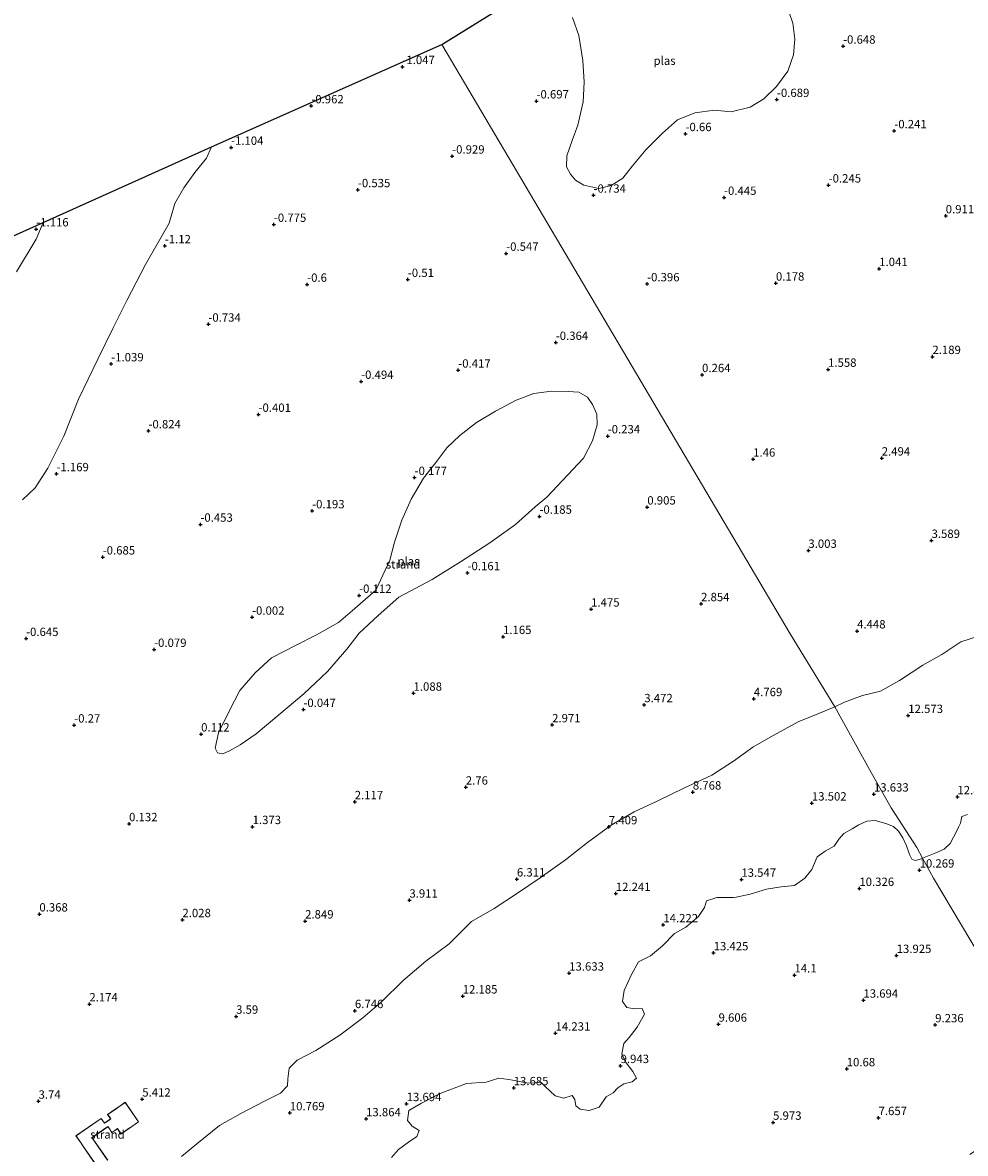
# Model space of a CAD drawing. Units: metres. Extents: x 24899 to 30008, y 399998 to 402415.
# Drawn here: x 27077 to 27360, y 401006 to 401344 of the extents above; entities that cross this region are included whole.
import ezdxf
from ezdxf.enums import TextEntityAlignment as Align

# ---------------------------------------------------------------- set-up
doc = ezdxf.new("R2010")
doc.units = ezdxf.units.M
doc.layers.get('0').update_dxf_attribs({"lineweight": 25})
for name, color, linetype, lineweight in [('B-ME-GR-STRUIKEN-GV-B6', 93, 'Continuous', 18), ('B-ME-IE-GRASLAND-GV-B6', 93, 'Continuous', 18), ('B-ME-IE-GRONDWERKLIJN-GROND_NIETINGERICHT-GV-B6', 253, 'Continuous', 18), ('B-ME-IE-HULPGEOMETRIE-L-B1', 53, 'Continuous', 18), ('B-ME-KG-KADASTRAAL-DAKRAND-L-B1', 13, 'Continuous', 18), ('B-ME-OG-WATER-GV-B6', 153, 'Continuous', 18)]:
    doc.layers.add(name, color=color, linetype=linetype, lineweight=lineweight)
doc.layers.add('B-ME-GW-HOOGTEPUNT-S-B1', color=10, linetype='Continuous')
doc.layers.add('B-ME-KG-KADASTRAAL-OPNAMEDTMGRENS-L-B1', color=10, linetype='Continuous')
doc.styles.add('NLCS-ISO', font='NLCS-ISO.TTF')

# ---------------------------------------------------------------- blocks, each defined once
blk = doc.blocks.new('hoogtepunt')
for p, q in [((-0.5, 0), (0.5, 0)), ((0, 0.5), (0, -0.5))]:
    blk.add_line(p, q)

msp = doc.modelspace()

# ---------------------------------------------------------------- linework, layer by layer
at = {"layer": 'B-ME-GR-STRUIKEN-GV-B6'}
for points in [[(27187.695, 401004.371, 14.67), (27189.837, 401006.736, 14.373), (27192.844, 401008.911, 13.991), (27195.329, 401010.661, 13.934), (27195.995, 401012.474, 13.934), (27193.895, 401013.74, 13.954), (27192.516, 401015.472, 13.991), (27192.957, 401018.409, 13.958), (27196.739, 401020.597, 13.991), (27202.317, 401023.564, 14.182), (27210.211, 401026.535, 14.239), (27216.058, 401026.951, 14.149), (27219.839, 401028.137, 13.852), (27222.839, 401027.71, 13.42), (27223.935, 401027.554, 13.262), (27228.536, 401026.57, 12.937), (27232.513, 401026.834, 12.673), (27233.713, 401025.645, 12.254), (27236.721, 401022.789, 11.18), (27239.316, 401022.159, 10.183), (27241.888, 401022.906, 10.008), (27242.604, 401021.717, 9.805), (27242.953, 401019.864, 9.508), (27244.206, 401018.866, 9.24), (27246.903, 401018.396, 9.109), (27249.935, 401019.457, 9.105), (27252.042, 401022.505, 9.227), (27254.119, 401023.708, 9.227), (27255.504, 401025.233, 9.223), (27257.371, 401026.379, 9.223), (27259.769, 401026.964, 9.15), (27261.099, 401028.062, 9.166), (27259.981, 401030.149, 9.569), (27257.733, 401033.078, 10.224), (27256.726, 401035.423, 10.814), (27257.295, 401038.521, 11.395), (27258.893, 401040.233, 11.656), (27261.28, 401043.403, 11.847), (27263.47, 401047.307, 12.384), (27262.832, 401048.954, 12.734), (27260.481, 401048.817, 13.311), (27258.216, 401049.233, 13.828), (27256.888, 401051.077, 14.401), (27257.47, 401054.376, 14.446), (27259.604, 401059.16, 14.487), (27261.744, 401062.966, 14.564), (27265.333, 401064.765, 14.393), (27268.856, 401067.761, 14.21), (27272.483, 401071.431, 14.21), (27275.893, 401073.333, 14.255), (27279.653, 401076.49, 14.1), (27281.512, 401079.214, 14.1), (27282.122, 401081.175, 13.807), (27285.178, 401082.174, 13.596), (27290.169, 401082.164, 13.393), (27290.943, 401082.328, 13.351), (27295.145, 401083.218, 13.124), (27300.008, 401084.701, 12.941), (27304.474, 401085.349, 12.693), (27308.43, 401085.759, 12.172), (27311.488, 401087.983, 12.063), (27313.677, 401090.558, 12.067), (27315.198, 401094.318, 12.486), (27317.633, 401096.072, 12.77), (27320.307, 401097.566, 13.059), (27321.689, 401099.701, 13.551), (27323.235, 401101.398, 13.637), (27325.732, 401102.792, 13.515), (27327.738, 401103.963, 13.173), (27330.145, 401105.017, 13.173), (27332.553, 401105.215, 13.173), (27335.819, 401104.386, 13.022), (27338.109, 401103.479, 12.591), (27339.624, 401102.079, 12.164), (27340.914, 401100.096, 11.42), (27341.98, 401097.613, 10.692), (27342.664, 401095.688, 10.61), (27342.897, 401095.032, 10.582), (27343.624, 401093.649, 10.582), (27344.604, 401093.275, 10.582), (27345.779, 401093.564, 10.566), (27346.778, 401093.927, 10.562)], [(27372.392, 401050.412, 5.481), (27350.106, 401088.001, 10.541), (27346.778, 401093.927, 10.562), (27350.797, 401095.61, 10.607), (27353.223, 401096.687, 10.607), (27355.029, 401098.394, 10.615), (27357.025, 401102.122, 10.811), (27357.607, 401103.285, 10.909), (27358.205, 401104.48, 11.01), (27358.533, 401106.391, 11.67), (27360.236, 401107.076, 11.853)], [(27346.778, 401093.927, 10.562), (27350.106, 401088.001, 10.541), (27372.392, 401050.412, 5.481), (27382.346, 401033.507, 5.481), (27386.563, 401027.411, 3.313), (27388.277, 401024.143, 3.134), (27382.543, 401020.135, 3.449), (27382.502, 401020.106, 3.451), (27378.75, 401017.623, 4.281), (27369.909, 401011.392, 6.128), (27365.447, 401008.336, 6.57), (27360.96, 401005.264, 7.015)]]:
    msp.add_polyline3d(points, dxfattribs=at)
at = {"layer": 'B-ME-IE-GRASLAND-GV-B6'}
for points in [[(27360.236, 401107.076, 11.853), (27358.533, 401106.391, 11.67), (27358.205, 401104.48, 11.01), (27357.607, 401103.285, 10.909), (27357.025, 401102.122, 10.811), (27355.029, 401098.394, 10.615), (27353.223, 401096.687, 10.607), (27350.797, 401095.61, 10.607), (27346.778, 401093.927, 10.562), (27345.038, 401097.135, 10.671), (27337.365, 401108.999, 13.364), (27331.444, 401119.625, 13.421), (27320.524, 401139.248, 7.739), (27323.408, 401140.631, 7.807), (27328.816, 401142.646, 8.075), (27334.206, 401143.938, 8.34), (27339.891, 401147.186, 8.23), (27346.829, 401151.786, 7.953), (27352.591, 401154.986, 8.035), (27358.297, 401158.726, 7.978), (27363.546, 401160.462, 8.157)], [(27124.883, 401004.621, 8.235), (27129.42, 401008.455, 8.166), (27136.259, 401013.925, 8.162), (27142.631, 401017.55, 8.353), (27149.675, 401021.218, 8.483), (27154.507, 401023.637, 8.361), (27156.594, 401025.793, 8.145), (27156.649, 401027.946, 7.938), (27157.059, 401031.135, 7.511), (27159.515, 401033.54, 7.576), (27165.033, 401036.422, 7.849), (27172.257, 401040.983, 7.844), (27179.114, 401046.134, 7.844), (27184.735, 401050.991, 7.844), (27191.232, 401057.351, 7.625), (27198.035, 401063.145, 7.56), (27205.033, 401068.311, 7.56), (27211.682, 401075.036, 7.543), (27218.449, 401078.869, 7.657), (27225.459, 401083.479, 7.747), (27232.256, 401088.079, 7.596), (27239.816, 401093.457, 7.539), (27246.42, 401098.647, 7.515), (27253.51, 401103.874, 7.43), (27260.373, 401107.845, 7.499), (27267.542, 401111.106, 7.857), (27275.276, 401114.9, 7.877), (27283.7, 401118.86, 7.849), (27290.139, 401123.006, 7.787), (27295.964, 401127.17, 7.739), (27302.029, 401130.7, 7.739), (27309.576, 401134.78, 7.739), (27315.955, 401137.386, 7.739), (27320.524, 401139.248, 7.739), (27331.444, 401119.625, 13.421), (27337.365, 401108.999, 13.364)], [(27337.365, 401108.999, 13.364), (27345.038, 401097.135, 10.671), (27346.778, 401093.927, 10.562), (27345.779, 401093.564, 10.566), (27344.604, 401093.275, 10.582), (27343.624, 401093.649, 10.582), (27342.897, 401095.032, 10.582), (27342.664, 401095.688, 10.61), (27341.98, 401097.613, 10.692), (27340.914, 401100.096, 11.42), (27339.624, 401102.079, 12.164), (27338.109, 401103.479, 12.591), (27335.819, 401104.386, 13.022), (27332.553, 401105.215, 13.173), (27330.145, 401105.017, 13.173), (27327.738, 401103.963, 13.173), (27325.732, 401102.792, 13.515), (27323.235, 401101.398, 13.637), (27321.689, 401099.701, 13.551), (27320.307, 401097.566, 13.059), (27317.633, 401096.072, 12.77), (27315.198, 401094.318, 12.486), (27313.677, 401090.558, 12.067), (27311.488, 401087.983, 12.063), (27308.43, 401085.759, 12.172), (27304.474, 401085.349, 12.693), (27300.008, 401084.701, 12.941), (27295.145, 401083.218, 13.124), (27290.943, 401082.328, 13.351), (27290.169, 401082.164, 13.393), (27285.178, 401082.174, 13.596), (27282.122, 401081.175, 13.807), (27281.512, 401079.214, 14.1), (27279.653, 401076.49, 14.1), (27275.893, 401073.333, 14.255), (27272.483, 401071.431, 14.21), (27268.856, 401067.761, 14.21), (27265.333, 401064.765, 14.393), (27261.744, 401062.966, 14.564), (27259.604, 401059.16, 14.487), (27257.47, 401054.376, 14.446), (27256.888, 401051.077, 14.401), (27258.216, 401049.233, 13.828), (27260.481, 401048.817, 13.311), (27262.832, 401048.954, 12.734), (27263.47, 401047.307, 12.384), (27261.28, 401043.403, 11.847), (27258.893, 401040.233, 11.656), (27257.295, 401038.521, 11.395), (27256.726, 401035.423, 10.814), (27257.733, 401033.078, 10.224), (27259.981, 401030.149, 9.569), (27261.099, 401028.062, 9.166), (27259.769, 401026.964, 9.15), (27257.371, 401026.379, 9.223), (27255.504, 401025.233, 9.223), (27254.119, 401023.708, 9.227), (27252.042, 401022.505, 9.227), (27249.935, 401019.457, 9.105), (27246.903, 401018.396, 9.109), (27244.206, 401018.866, 9.24), (27242.953, 401019.864, 9.508), (27242.604, 401021.717, 9.805), (27241.888, 401022.906, 10.008), (27239.316, 401022.159, 10.183), (27236.721, 401022.789, 11.18), (27233.713, 401025.645, 12.254), (27232.513, 401026.834, 12.673), (27228.536, 401026.57, 12.937), (27223.935, 401027.554, 13.262), (27222.839, 401027.71, 13.42), (27219.839, 401028.137, 13.852), (27216.058, 401026.951, 14.149), (27210.211, 401026.535, 14.239), (27202.317, 401023.564, 14.182), (27196.739, 401020.597, 13.991), (27192.957, 401018.409, 13.958), (27192.516, 401015.472, 13.991), (27193.895, 401013.74, 13.954), (27195.995, 401012.474, 13.934), (27195.329, 401010.661, 13.934), (27192.844, 401008.911, 13.991), (27189.837, 401006.736, 14.373), (27187.695, 401004.371, 14.67)]]:
    msp.add_polyline3d(points, dxfattribs=at)
at = {"layer": 'B-ME-IE-GRONDWERKLIJN-GROND_NIETINGERICHT-GV-B6'}
for points in [[(27363.546, 401160.462, 8.157), (27358.297, 401158.726, 7.978), (27352.591, 401154.986, 8.035), (27346.829, 401151.786, 7.953), (27339.891, 401147.186, 8.23), (27334.206, 401143.938, 8.34), (27328.816, 401142.646, 8.075), (27323.408, 401140.631, 7.807), (27320.524, 401139.248, 7.739), (27307.123, 401161.137, 3.606), (27202.768, 401337.589, -0.921), (27234.583, 401357.269, -0.721)], [(27241.975, 401345.641, -0.721), (27243.889, 401340.195, -0.721), (27245.077, 401332.768, -0.721), (27245.431, 401326.269, -0.721), (27245.161, 401320.353, -0.721), (27243.518, 401313.393, -0.721), (27241.841, 401308.793, -0.721), (27240.228, 401304.235, -0.721), (27240.132, 401300.97, -0.721), (27241.335, 401298.725, -0.721), (27242.812, 401296.897, -0.721), (27245.371, 401295.449, -0.721), (27249.87, 401294.473, -0.721), (27253.566, 401295.291, -0.721), (27256.986, 401297.557, -0.721), (27259.924, 401301.254, -0.721), (27263.96, 401305.977, -0.721), (27268.924, 401310.976, -0.721), (27273.357, 401314.989, -0.721), (27278.592, 401317.071, -0.721), (27284.498, 401317.841, -0.721), (27289.44, 401317.412, -0.721), (27295.126, 401318.773, -0.721), (27299.275, 401321.242, -0.721), (27303.056, 401325.002, -0.721), (27306.483, 401329.586, -0.721), (27308.116, 401334.41, -0.721), (27308.577, 401339.137, -0.721), (27307.927, 401343.897, -0.721), (27306.861, 401347.077, -0.721)], [(27077.215, 401201.218, -1.141), (27081.021, 401204.868, -1.141), (27084.82, 401210.672, -1.141), (27089.635, 401220.334, -1.141), (27093.962, 401231.392, -1.141), (27099.735, 401243.313, -1.198), (27104.296, 401252.502, -1.198), (27108.488, 401260.913, -1.198), (27114.045, 401271.667, -1.198), (27117.995, 401278.44, -1.198), (27121.125, 401284.104, -1.198), (27122.798, 401289.951, -1.198), (27125.553, 401294.629, -1.198), (27128.858, 401299.197, -1.198), (27132.294, 401303.505, -1.198), (27133.806, 401306.886, -1.198), (27202.768, 401337.589, -0.921)], [(27202.768, 401337.589, -0.921), (27307.123, 401161.137, 3.606), (27320.524, 401139.248, 7.739), (27315.955, 401137.386, 7.739), (27309.576, 401134.78, 7.739), (27302.029, 401130.7, 7.739), (27295.964, 401127.17, 7.739), (27290.139, 401123.006, 7.787), (27283.7, 401118.86, 7.849), (27275.276, 401114.9, 7.877), (27267.542, 401111.106, 7.857), (27260.373, 401107.845, 7.499), (27253.51, 401103.874, 7.43), (27246.42, 401098.647, 7.515), (27239.816, 401093.457, 7.539), (27232.256, 401088.079, 7.596), (27225.459, 401083.479, 7.747), (27218.449, 401078.869, 7.657), (27211.682, 401075.036, 7.543), (27205.033, 401068.311, 7.56), (27198.035, 401063.145, 7.56), (27191.232, 401057.351, 7.625), (27184.735, 401050.991, 7.844), (27179.114, 401046.134, 7.844), (27172.257, 401040.983, 7.844), (27165.033, 401036.422, 7.849), (27159.515, 401033.54, 7.576), (27157.059, 401031.135, 7.511), (27156.649, 401027.946, 7.938), (27156.594, 401025.793, 8.145), (27154.507, 401023.637, 8.361), (27149.675, 401021.218, 8.483), (27142.631, 401017.55, 8.353), (27136.259, 401013.925, 8.162), (27129.42, 401008.455, 8.166), (27124.883, 401004.621, 8.235)], [(27000, 401246.847, -1.636), (27083.423, 401284.289, -1.141), (27081.287, 401279.255, -1.141), (27075.464, 401269.475, -1.141)], [(27151.827, 401153.95, -0.169), (27146.929, 401149.433, -0.169), (27142.293, 401144.196, -0.169), (27139.252, 401138.192, -0.169), (27135.958, 401131.52, -0.169), (27134.955, 401126.886, -0.169), (27135.652, 401125.496, -0.169), (27137.19, 401125.208, -0.169), (27139.233, 401126.13, -0.169), (27142.413, 401127.91, -0.169), (27147.198, 401131.223, -0.169), (27154.026, 401136.849, -0.169), (27161.454, 401143.175, -0.169), (27168.595, 401149.892, -0.169), (27174.361, 401156.488, -0.169), (27178.032, 401161.338, -0.169), (27183.746, 401166.655, -0.173), (27189.889, 401172.061, -0.319), (27199.902, 401177.431, -0.319), (27208.364, 401182.702, -0.319), (27217.208, 401188.405, -0.319), (27224.83, 401193.882, -0.319), (27230.786, 401199.123, -0.319), (27234.265, 401202.039, -0.319), (27245.268, 401213.664, -0.319), (27247.984, 401218.898, -0.319), (27249.357, 401223.729, -0.319), (27249.266, 401226.835, -0.319), (27247.971, 401229.805, -0.319), (27246.484, 401231.966, -0.319), (27243.854, 401233.445, -0.319), (27240.607, 401233.683, -0.319), (27235.701, 401233.793, -0.319), (27230.35, 401233.036, -0.319), (27225.026, 401231.102, -0.319), (27218.857, 401227.799, -0.319), (27213.181, 401224.431, -0.319), (27208.212, 401220.469, -0.319), (27204.339, 401216.84, -0.319), (27201.053, 401212.456, -0.319), (27197.337, 401207.722, -0.319), (27193.653, 401201.444, -0.319), (27190.806, 401195.11, -0.319), (27188.614, 401188.55, -0.319), (27187.216, 401183.162, -0.319), (27182.992, 401174.217, -0.238), (27176.748, 401168.667, -0.169), (27171.826, 401164.494, -0.169), (27165.233, 401160.858, -0.169), (27159, 401157.596, -0.169), (27151.827, 401153.95, -0.169)], [(27102.733, 401003.514, 5.607), (27098.054, 401010.295, 4.936), (27098.587, 401010.666, 5.001), (27102.745, 401013.533, 4.94), (27103.034, 401013.191, 5.013), (27103.992, 401011.796, 5.213), (27104.875, 401012.405, 5.213), (27105.637, 401012.931, 5.213), (27106.712, 401011.373, 5.213), (27109.31, 401013.166, 5.213), (27109.986, 401013.632, 5.213), (27112.006, 401015.026, 5.294), (27107.962, 401020.89, 5.213), (27106.029, 401019.556, 5.213), (27105.245, 401019.015, 5.213), (27102.681, 401017.246, 5.213)], [(27102.681, 401017.246, 5.213), (27103.588, 401015.931, 5.213), (27103.142, 401015.624, 5.213), (27102.019, 401014.848, 5.213), (27101.761, 401014.671, 5.213), (27100.791, 401016.076, 5.335), (27093.206, 401010.842, 5.205), (27094.737, 401008.627, 5.282), (27095.075, 401008.135, 5.327), (27098.708, 401002.867, 5.538)]]:
    msp.add_polyline3d(points, dxfattribs=at)
at = {"layer": 'B-ME-IE-HULPGEOMETRIE-L-B1'}
msp.add_polyline3d([(27430.183, 400952.746, 4.464), (27398.552, 401006.648, 5.632), (27394.531, 401014.218, 3.106), (27388.277, 401024.143, 3.134), (27386.563, 401027.411, 3.313), (27382.346, 401033.507, 5.481), (27372.392, 401050.412, 5.481), (27350.106, 401088.001, 10.541), (27346.778, 401093.927, 10.562), (27345.038, 401097.135, 10.671), (27337.365, 401108.999, 13.364), (27331.444, 401119.625, 13.421), (27320.524, 401139.248, 7.739), (27307.123, 401161.137, 3.606), (27202.768, 401337.589, -0.921)], dxfattribs=at)
at = {"layer": 'B-ME-KG-KADASTRAAL-DAKRAND-L-B1'}
msp.add_polyline3d([(27098.749, 401002.896, 8.178), (27095.116, 401008.161, 8.166), (27094.777, 401008.652, 7.922), (27093.275, 401010.83, 7.922), (27100.778, 401016.007, 7.873), (27101.748, 401014.602, 7.877), (27102.047, 401014.807, 7.112), (27103.17, 401015.583, 7.112), (27103.658, 401015.918, 9.76), (27102.751, 401017.233, 9.76), (27105.273, 401018.974, 9.76), (27106.057, 401019.515, 7.751), (27107.949, 401020.82, 7.783), (27111.937, 401015.04, 7.775), (27109.958, 401013.673, 7.759), (27109.282, 401013.207, 9.756), (27106.725, 401011.443, 9.756), (27105.65, 401013.001, 9.805), (27104.847, 401012.446, 7.202), (27104.005, 401011.866, 7.202), (27103.074, 401013.22, 7.137), (27102.754, 401013.599, 7.816), (27098.559, 401010.704, 7.678), (27097.985, 401010.309, 7.975), (27102.665, 401003.527, 8.036)], dxfattribs=at)
at = {"layer": 'B-ME-KG-KADASTRAAL-OPNAMEDTMGRENS-L-B1'}
for points in [[(27202.768, 401337.589, -0.921), (27234.583, 401357.269, -0.721), (27255.581, 401371.241, -0.721), (27289.695, 401390.304, -0.905), (27297.904, 401395.896, -0.905), (27475.147, 401502.267, -0.905), (27477.217, 401514.219, -0.905), (27483.051, 401517.646, -0.905), (27492.234, 401512.93, -0.905), (27510.483, 401523.975, -0.905)], [(26851.316, 401180.171, -2.124), (26955.239, 401226.757, -1.901), (27000, 401246.847, -1.636), (27083.423, 401284.289, -1.141), (27133.806, 401306.886, -1.198), (27202.768, 401337.589, -0.921)]]:
    msp.add_polyline3d(points, dxfattribs=at)
at = {"layer": 'B-ME-OG-WATER-GV-B6'}
for points in [[(27306.861, 401347.077, -0.721), (27307.927, 401343.897, -0.721), (27308.577, 401339.137, -0.721), (27308.116, 401334.41, -0.721), (27306.483, 401329.586, -0.721), (27303.056, 401325.002, -0.721), (27299.275, 401321.242, -0.721), (27295.126, 401318.773, -0.721), (27289.44, 401317.412, -0.721), (27284.498, 401317.841, -0.721), (27278.592, 401317.071, -0.721), (27273.357, 401314.989, -0.721), (27268.924, 401310.976, -0.721), (27263.96, 401305.977, -0.721), (27259.924, 401301.254, -0.721), (27256.986, 401297.557, -0.721), (27253.566, 401295.291, -0.721), (27249.87, 401294.473, -0.721), (27245.371, 401295.449, -0.721), (27242.812, 401296.897, -0.721), (27241.335, 401298.725, -0.721), (27240.132, 401300.97, -0.721), (27240.228, 401304.235, -0.721), (27241.841, 401308.793, -0.721), (27243.518, 401313.393, -0.721), (27245.161, 401320.353, -0.721), (27245.431, 401326.269, -0.721), (27245.077, 401332.768, -0.721), (27243.889, 401340.195, -0.721), (27241.975, 401345.641, -0.721)], [(27075.464, 401269.475, -1.141), (27081.287, 401279.255, -1.141), (27083.423, 401284.289, -1.141), (27133.806, 401306.886, -1.198), (27132.294, 401303.505, -1.198), (27128.858, 401299.197, -1.198), (27125.553, 401294.629, -1.198), (27122.798, 401289.951, -1.198), (27121.125, 401284.104, -1.198), (27117.995, 401278.44, -1.198), (27114.045, 401271.667, -1.198), (27108.488, 401260.913, -1.198), (27104.296, 401252.502, -1.198), (27099.735, 401243.313, -1.198), (27093.962, 401231.392, -1.141), (27089.635, 401220.334, -1.141), (27084.82, 401210.672, -1.141), (27081.021, 401204.868, -1.141), (27077.215, 401201.218, -1.141)], [(27234.265, 401202.039, -0.319), (27230.786, 401199.123, -0.319), (27224.83, 401193.882, -0.319), (27217.208, 401188.405, -0.319), (27208.364, 401182.702, -0.319), (27199.902, 401177.431, -0.319), (27189.889, 401172.061, -0.319), (27183.746, 401166.655, -0.173), (27178.032, 401161.338, -0.169), (27174.361, 401156.488, -0.169), (27168.595, 401149.892, -0.169), (27161.454, 401143.175, -0.169), (27154.026, 401136.849, -0.169), (27147.198, 401131.223, -0.169), (27142.413, 401127.91, -0.169), (27139.233, 401126.13, -0.169), (27137.19, 401125.208, -0.169), (27135.652, 401125.496, -0.169), (27134.955, 401126.886, -0.169), (27135.958, 401131.52, -0.169), (27139.252, 401138.192, -0.169), (27142.293, 401144.196, -0.169), (27146.929, 401149.433, -0.169), (27151.827, 401153.95, -0.169), (27159, 401157.596, -0.169), (27165.233, 401160.858, -0.169), (27171.826, 401164.494, -0.169), (27176.748, 401168.667, -0.169), (27182.992, 401174.217, -0.238), (27187.216, 401183.162, -0.319), (27188.614, 401188.55, -0.319), (27190.806, 401195.11, -0.319), (27193.653, 401201.444, -0.319), (27197.337, 401207.722, -0.319), (27201.053, 401212.456, -0.319), (27204.339, 401216.84, -0.319), (27208.212, 401220.469, -0.319), (27213.181, 401224.431, -0.319), (27218.857, 401227.799, -0.319), (27225.026, 401231.102, -0.319), (27230.35, 401233.036, -0.319), (27235.701, 401233.793, -0.319), (27240.607, 401233.683, -0.319), (27243.854, 401233.445, -0.319), (27246.484, 401231.966, -0.319), (27247.971, 401229.805, -0.319), (27249.266, 401226.835, -0.319), (27249.357, 401223.729, -0.319), (27247.984, 401218.898, -0.319), (27245.268, 401213.664, -0.319), (27234.265, 401202.039, -0.319)]]:
    msp.add_polyline3d(points, dxfattribs=at)

# ---------------------------------------------------------------- block references
at = {"layer": 'B-ME-GW-HOOGTEPUNT-S-B1', "rotation": 90}
for p in [(27323.007, 401337.01, -0.648), (27323.007, 401337.01, -0.648), (27191.007, 401330.896, -1.047), (27191.007, 401330.896, -1.047), (27231.173, 401320.613, -0.697), (27231.173, 401320.613, -0.697), (27303.181, 401321.043, -0.689), (27303.181, 401321.043, -0.689), (27163.718, 401319.147, -0.962), (27163.718, 401319.147, -0.962), (27275.796, 401310.825, -0.66), (27275.796, 401310.825, -0.66), (27338.338, 401311.678, -0.241), (27338.338, 401311.678, -0.241), (27139.673, 401306.73, -1.104), (27139.673, 401306.73, -1.104), (27205.915, 401304.098, -0.929), (27205.915, 401304.098, -0.929), (27177.686, 401294.038, -0.535), (27177.686, 401294.038, -0.535), (27318.672, 401295.446, -0.245), (27318.672, 401295.446, -0.245), (27248.248, 401292.401, -0.734), (27248.248, 401292.401, -0.734), (27287.34, 401291.751, -0.445), (27287.34, 401291.751, -0.445), (27353.743, 401286.223, 0.911), (27353.743, 401286.223, 0.911), (27152.504, 401283.664, -0.775), (27152.504, 401283.664, -0.775), (27081.32, 401282.308, -1.116), (27081.32, 401282.308, -1.116), (27119.841, 401277.247, -1.12), (27119.841, 401277.247, -1.12), (27222.091, 401275.018, -0.547), (27222.091, 401275.018, -0.547), (27333.814, 401270.427, 1.041), (27333.814, 401270.427, 1.041), (27192.635, 401267.165, -0.51), (27192.635, 401267.165, -0.51), (27302.878, 401266.077, 0.178), (27302.878, 401266.077, 0.178), (27162.484, 401265.724, -0.6), (27162.484, 401265.724, -0.6), (27264.307, 401265.867, -0.396), (27264.307, 401265.867, -0.396), (27132.89, 401253.791, -0.734), (27132.89, 401253.791, -0.734), (27236.945, 401248.316, -0.364), (27236.945, 401248.316, -0.364), (27349.751, 401244.095, 2.189), (27349.751, 401244.095, 2.189), (27103.797, 401241.903, -1.039), (27103.797, 401241.903, -1.039), (27207.734, 401240.022, -0.417), (27207.734, 401240.022, -0.417), (27318.492, 401240.278, 1.558), (27318.492, 401240.278, 1.558), (27178.648, 401236.666, -0.494), (27178.648, 401236.666, -0.494), (27280.757, 401238.685, 0.264), (27280.757, 401238.685, 0.264), (27147.91, 401226.79, -0.401), (27147.91, 401226.79, -0.401), (27114.953, 401221.848, -0.824), (27114.953, 401221.848, -0.824), (27252.505, 401220.345, -0.234), (27252.505, 401220.345, -0.234), (27296.07, 401213.385, 1.46), (27296.07, 401213.385, 1.46), (27334.569, 401213.713, 2.494), (27334.569, 401213.713, 2.494), (27087.378, 401209.015, -1.169), (27087.378, 401209.015, -1.169), (27194.657, 401207.888, -0.177), (27194.657, 401207.888, -0.177), (27264.356, 401199.042, 0.905), (27264.356, 401199.042, 0.905), (27163.976, 401197.909, -0.193), (27163.976, 401197.909, -0.193), (27232.062, 401196.29, -0.185), (27232.062, 401196.29, -0.185), (27130.501, 401193.898, -0.453), (27130.501, 401193.898, -0.453), (27349.492, 401189.056, 3.589), (27349.492, 401189.056, 3.589), (27312.59, 401186.088, 3.003), (27312.59, 401186.088, 3.003), (27101.246, 401184.087, -0.685), (27101.246, 401184.087, -0.685), (27210.514, 401179.383, -0.161), (27210.514, 401179.383, -0.161), (27178.049, 401172.611, -0.112), (27178.049, 401172.611, -0.112), (27247.527, 401168.489, 1.475), (27247.527, 401168.489, 1.475), (27280.451, 401170.108, 2.854), (27280.451, 401170.108, 2.854), (27145.984, 401166.066, -0.002), (27145.984, 401166.066, -0.002), (27327.192, 401161.961, 4.448), (27327.192, 401161.961, 4.448), (27078.29, 401159.685, -0.645), (27078.29, 401159.685, -0.645), (27221.146, 401160.27, 1.165), (27221.146, 401160.27, 1.165), (27116.634, 401156.425, -0.079), (27116.634, 401156.425, -0.079), (27194.346, 401143.314, 1.088), (27194.346, 401143.314, 1.088), (27296.266, 401141.678, 4.769), (27296.266, 401141.678, 4.769), (27161.35, 401138.443, -0.047), (27161.35, 401138.443, -0.047), (27263.45, 401139.864, 3.472), (27263.45, 401139.864, 3.472), (27342.515, 401136.643, 12.573), (27342.515, 401136.643, 12.573), (27092.707, 401133.768, -0.27), (27092.707, 401133.768, -0.27), (27130.72, 401131.102, 0.112), (27130.72, 401131.102, 0.112), (27235.844, 401133.849, 2.971), (27235.844, 401133.849, 2.971), (27209.987, 401115.197, 2.76), (27209.987, 401115.197, 2.76), (27277.994, 401113.72, 8.768), (27277.994, 401113.72, 8.768), (27176.716, 401110.82, 2.117), (27176.716, 401110.82, 2.117), (27313.645, 401110.437, 13.502), (27313.645, 401110.437, 13.502), (27332.235, 401113.125, 13.633), (27332.235, 401113.125, 13.633), (27357.236, 401112.32, 12.863), (27357.236, 401112.32, 12.863), (27109.133, 401104.24, 0.132), (27109.133, 401104.24, 0.132), (27146.136, 401103.39, 1.373), (27146.136, 401103.39, 1.373), (27252.833, 401103.308, 7.409), (27252.833, 401103.308, 7.409), (27345.919, 401090.365, 10.269), (27345.919, 401090.365, 10.269), (27225.286, 401087.695, 6.311), (27225.286, 401087.695, 6.311), (27292.52, 401087.608, 13.547), (27292.52, 401087.608, 13.547), (27254.92, 401083.357, 12.241), (27254.92, 401083.357, 12.241), (27327.87, 401084.865, 10.326), (27327.87, 401084.865, 10.326), (27193.101, 401081.367, 3.911), (27193.101, 401081.367, 3.911), (27082.267, 401077.217, 0.368), (27082.267, 401077.217, 0.368), (27125.108, 401075.523, 2.028), (27125.108, 401075.523, 2.028), (27161.864, 401075.117, 2.849), (27161.864, 401075.117, 2.849), (27269.147, 401073.982, 14.222), (27269.147, 401073.982, 14.222), (27284.222, 401065.599, 13.425), (27284.222, 401065.599, 13.425), (27339.035, 401064.796, 13.925), (27339.035, 401064.796, 13.925), (27240.958, 401059.521, 13.633), (27240.958, 401059.521, 13.633), (27308.449, 401058.972, 14.1), (27308.449, 401058.972, 14.1), (27209.064, 401052.671, 12.185), (27209.064, 401052.671, 12.185), (27097.236, 401050.309, 2.174), (27097.236, 401050.309, 2.174), (27329.081, 401051.419, 13.694), (27329.081, 401051.419, 13.694), (27141.19, 401046.613, 3.59), (27141.19, 401046.613, 3.59), (27176.781, 401048.301, 6.746), (27176.781, 401048.301, 6.746), (27285.697, 401044.231, 9.606), (27285.697, 401044.231, 9.606), (27350.582, 401044.037, 9.236), (27350.582, 401044.037, 9.236), (27236.875, 401041.569, 14.231), (27236.875, 401041.569, 14.231), (27256.352, 401031.849, 9.943), (27256.352, 401031.849, 9.943), (27324.076, 401030.881, 10.68), (27324.076, 401030.881, 10.68), (27224.343, 401025.204, 13.685), (27224.343, 401025.204, 13.685), (27082.018, 401021.178, 3.74), (27082.018, 401021.178, 3.74), (27113.087, 401021.816, 5.412), (27113.087, 401021.816, 5.412), (27192.272, 401020.455, 13.694), (27192.272, 401020.455, 13.694), (27157.282, 401017.686, 10.769), (27157.282, 401017.686, 10.769), (27180.115, 401015.908, 13.864), (27180.115, 401015.908, 13.864), (27333.626, 401016.27, 7.657), (27333.626, 401016.27, 7.657), (27302.028, 401014.873, 5.973), (27302.028, 401014.873, 5.973)]:
    msp.add_blockref('hoogtepunt', p, dxfattribs=at)

# ---------------------------------------------------------------- texts
at = {"layer": 'B-ME-GW-HOOGTEPUNT-S-B1', "ltscale": 0.2, "style": 'NLCS-ISO'}
for s, p in [('-0.648', (27323.007, 401337.01, -0.648)), ('-0.648', (27323.007, 401337.01, -0.648)), ('-1.047', (27191.007, 401330.896, -1.047)), ('-1.047', (27191.007, 401330.896, -1.047)), ('-0.689', (27303.181, 401321.043, -0.689)), ('-0.689', (27303.181, 401321.043, -0.689)), ('-0.962', (27163.718, 401319.147, -0.962)), ('-0.962', (27163.718, 401319.147, -0.962)), ('-0.697', (27231.173, 401320.613, -0.697)), ('-0.697', (27231.173, 401320.613, -0.697)), ('-0.66', (27275.796, 401310.825, -0.66)), ('-0.66', (27275.796, 401310.825, -0.66)), ('-0.241', (27338.338, 401311.678, -0.241)), ('-0.241', (27338.338, 401311.678, -0.241)), ('-1.104', (27139.673, 401306.73, -1.104)), ('-1.104', (27139.673, 401306.73, -1.104)), ('-0.929', (27205.915, 401304.098, -0.929)), ('-0.929', (27205.915, 401304.098, -0.929)), ('-0.535', (27177.686, 401294.038, -0.535)), ('-0.535', (27177.686, 401294.038, -0.535)), ('-0.245', (27318.672, 401295.446, -0.245)), ('-0.245', (27318.672, 401295.446, -0.245)), ('-0.734', (27248.248, 401292.401, -0.734)), ('-0.734', (27248.248, 401292.401, -0.734)), ('-0.445', (27287.34, 401291.751, -0.445)), ('-0.445', (27287.34, 401291.751, -0.445)), ('-0.775', (27152.504, 401283.664, -0.775)), ('-0.775', (27152.504, 401283.664, -0.775)), ('0.911', (27353.743, 401286.223, 0.911)), ('0.911', (27353.743, 401286.223, 0.911)), ('-1.116', (27081.32, 401282.308, -1.116)), ('-1.116', (27081.32, 401282.308, -1.116)), ('-1.12', (27119.841, 401277.247, -1.12)), ('-1.12', (27119.841, 401277.247, -1.12)), ('-0.547', (27222.091, 401275.018, -0.547)), ('-0.547', (27222.091, 401275.018, -0.547)), ('1.041', (27333.814, 401270.427, 1.041)), ('1.041', (27333.814, 401270.427, 1.041)), ('-0.51', (27192.635, 401267.165, -0.51)), ('-0.51', (27192.635, 401267.165, -0.51)), ('-0.6', (27162.484, 401265.724, -0.6)), ('-0.6', (27162.484, 401265.724, -0.6)), ('-0.396', (27264.307, 401265.867, -0.396)), ('-0.396', (27264.307, 401265.867, -0.396)), ('0.178', (27302.878, 401266.077, 0.178)), ('0.178', (27302.878, 401266.077, 0.178)), ('-0.734', (27132.89, 401253.791, -0.734)), ('-0.734', (27132.89, 401253.791, -0.734)), ('-0.364', (27236.945, 401248.316, -0.364)), ('-0.364', (27236.945, 401248.316, -0.364)), ('2.189', (27349.751, 401244.095, 2.189)), ('2.189', (27349.751, 401244.095, 2.189)), ('-1.039', (27103.797, 401241.903, -1.039)), ('-1.039', (27103.797, 401241.903, -1.039)), ('-0.417', (27207.734, 401240.022, -0.417)), ('-0.417', (27207.734, 401240.022, -0.417)), ('1.558', (27318.492, 401240.278, 1.558)), ('1.558', (27318.492, 401240.278, 1.558)), ('-0.494', (27178.648, 401236.666, -0.494)), ('-0.494', (27178.648, 401236.666, -0.494)), ('0.264', (27280.757, 401238.685, 0.264)), ('0.264', (27280.757, 401238.685, 0.264)), ('-0.401', (27147.91, 401226.79, -0.401)), ('-0.401', (27147.91, 401226.79, -0.401)), ('-0.824', (27114.953, 401221.848, -0.824)), ('-0.824', (27114.953, 401221.848, -0.824)), ('-0.234', (27252.505, 401220.345, -0.234)), ('-0.234', (27252.505, 401220.345, -0.234)), ('1.46', (27296.07, 401213.385, 1.46)), ('1.46', (27296.07, 401213.385, 1.46)), ('2.494', (27334.569, 401213.713, 2.494)), ('2.494', (27334.569, 401213.713, 2.494)), ('-1.169', (27087.378, 401209.015, -1.169)), ('-1.169', (27087.378, 401209.015, -1.169)), ('-0.177', (27194.657, 401207.888, -0.177)), ('-0.177', (27194.657, 401207.888, -0.177)), ('0.905', (27264.356, 401199.042, 0.905)), ('0.905', (27264.356, 401199.042, 0.905)), ('-0.193', (27163.976, 401197.909, -0.193)), ('-0.193', (27163.976, 401197.909, -0.193)), ('-0.185', (27232.062, 401196.29, -0.185)), ('-0.185', (27232.062, 401196.29, -0.185)), ('-0.453', (27130.501, 401193.898, -0.453)), ('-0.453', (27130.501, 401193.898, -0.453)), ('3.589', (27349.492, 401189.056, 3.589)), ('3.589', (27349.492, 401189.056, 3.589)), ('3.003', (27312.59, 401186.088, 3.003)), ('3.003', (27312.59, 401186.088, 3.003)), ('-0.685', (27101.246, 401184.087, -0.685)), ('-0.685', (27101.246, 401184.087, -0.685)), ('-0.161', (27210.514, 401179.383, -0.161)), ('-0.161', (27210.514, 401179.383, -0.161)), ('-0.112', (27178.049, 401172.611, -0.112)), ('-0.112', (27178.049, 401172.611, -0.112)), ('1.475', (27247.527, 401168.489, 1.475)), ('1.475', (27247.527, 401168.489, 1.475)), ('2.854', (27280.451, 401170.108, 2.854)), ('2.854', (27280.451, 401170.108, 2.854)), ('-0.002', (27145.984, 401166.066, -0.002)), ('-0.002', (27145.984, 401166.066, -0.002)), ('4.448', (27327.192, 401161.961, 4.448)), ('4.448', (27327.192, 401161.961, 4.448)), ('-0.645', (27078.29, 401159.685, -0.645)), ('-0.645', (27078.29, 401159.685, -0.645)), ('1.165', (27221.146, 401160.27, 1.165)), ('1.165', (27221.146, 401160.27, 1.165)), ('-0.079', (27116.634, 401156.425, -0.079)), ('-0.079', (27116.634, 401156.425, -0.079)), ('1.088', (27194.346, 401143.314, 1.088)), ('1.088', (27194.346, 401143.314, 1.088)), ('4.769', (27296.266, 401141.678, 4.769)), ('4.769', (27296.266, 401141.678, 4.769)), ('-0.047', (27161.35, 401138.443, -0.047)), ('-0.047', (27161.35, 401138.443, -0.047)), ('3.472', (27263.45, 401139.864, 3.472)), ('3.472', (27263.45, 401139.864, 3.472)), ('12.573', (27342.515, 401136.643, 12.573)), ('12.573', (27342.515, 401136.643, 12.573)), ('-0.27', (27092.707, 401133.768, -0.27)), ('-0.27', (27092.707, 401133.768, -0.27)), ('0.112', (27130.72, 401131.102, 0.112)), ('0.112', (27130.72, 401131.102, 0.112)), ('2.971', (27235.844, 401133.849, 2.971)), ('2.971', (27235.844, 401133.849, 2.971)), ('2.76', (27209.987, 401115.197, 2.76)), ('2.76', (27209.987, 401115.197, 2.76)), ('2.117', (27176.716, 401110.82, 2.117)), ('2.117', (27176.716, 401110.82, 2.117)), ('8.768', (27277.994, 401113.72, 8.768)), ('8.768', (27277.994, 401113.72, 8.768)), ('13.633', (27332.235, 401113.125, 13.633)), ('13.633', (27332.235, 401113.125, 13.633)), ('12.863', (27357.236, 401112.32, 12.863)), ('12.863', (27357.236, 401112.32, 12.863)), ('13.502', (27313.645, 401110.437, 13.502)), ('13.502', (27313.645, 401110.437, 13.502)), ('0.132', (27109.133, 401104.24, 0.132)), ('0.132', (27109.133, 401104.24, 0.132)), ('1.373', (27146.136, 401103.39, 1.373)), ('1.373', (27146.136, 401103.39, 1.373)), ('7.409', (27252.833, 401103.308, 7.409)), ('7.409', (27252.833, 401103.308, 7.409)), ('6.311', (27225.286, 401087.695, 6.311)), ('6.311', (27225.286, 401087.695, 6.311)), ('13.547', (27292.52, 401087.608, 13.547)), ('13.547', (27292.52, 401087.608, 13.547)), ('10.269', (27345.919, 401090.365, 10.269)), ('10.269', (27345.919, 401090.365, 10.269)), ('10.326', (27327.87, 401084.865, 10.326)), ('10.326', (27327.87, 401084.865, 10.326)), ('3.911', (27193.101, 401081.367, 3.911)), ('3.911', (27193.101, 401081.367, 3.911)), ('12.241', (27254.92, 401083.357, 12.241)), ('12.241', (27254.92, 401083.357, 12.241)), ('0.368', (27082.267, 401077.217, 0.368)), ('0.368', (27082.267, 401077.217, 0.368)), ('2.028', (27125.108, 401075.523, 2.028)), ('2.028', (27125.108, 401075.523, 2.028)), ('2.849', (27161.864, 401075.117, 2.849)), ('2.849', (27161.864, 401075.117, 2.849)), ('14.222', (27269.147, 401073.982, 14.222)), ('14.222', (27269.147, 401073.982, 14.222)), ('13.425', (27284.222, 401065.599, 13.425)), ('13.425', (27284.222, 401065.599, 13.425)), ('13.925', (27339.035, 401064.796, 13.925)), ('13.925', (27339.035, 401064.796, 13.925)), ('13.633', (27240.958, 401059.521, 13.633)), ('13.633', (27240.958, 401059.521, 13.633)), ('14.1', (27308.449, 401058.972, 14.1)), ('14.1', (27308.449, 401058.972, 14.1)), ('2.174', (27097.236, 401050.309, 2.174)), ('2.174', (27097.236, 401050.309, 2.174)), ('12.185', (27209.064, 401052.671, 12.185)), ('12.185', (27209.064, 401052.671, 12.185)), ('13.694', (27329.081, 401051.419, 13.694)), ('13.694', (27329.081, 401051.419, 13.694)), ('3.59', (27141.19, 401046.613, 3.59)), ('3.59', (27141.19, 401046.613, 3.59)), ('6.746', (27176.781, 401048.301, 6.746)), ('6.746', (27176.781, 401048.301, 6.746)), ('9.606', (27285.697, 401044.231, 9.606)), ('9.606', (27285.697, 401044.231, 9.606)), ('9.236', (27350.582, 401044.037, 9.236)), ('9.236', (27350.582, 401044.037, 9.236)), ('14.231', (27236.875, 401041.569, 14.231)), ('14.231', (27236.875, 401041.569, 14.231)), ('9.943', (27256.352, 401031.849, 9.943)), ('9.943', (27256.352, 401031.849, 9.943)), ('10.68', (27324.076, 401030.881, 10.68)), ('10.68', (27324.076, 401030.881, 10.68)), ('13.685', (27224.343, 401025.204, 13.685)), ('13.685', (27224.343, 401025.204, 13.685)), ('3.74', (27082.018, 401021.178, 3.74)), ('3.74', (27082.018, 401021.178, 3.74)), ('5.412', (27113.087, 401021.816, 5.412)), ('5.412', (27113.087, 401021.816, 5.412)), ('13.694', (27192.272, 401020.455, 13.694)), ('13.694', (27192.272, 401020.455, 13.694)), ('10.769', (27157.282, 401017.686, 10.769)), ('10.769', (27157.282, 401017.686, 10.769)), ('7.657', (27333.626, 401016.27, 7.657)), ('7.657', (27333.626, 401016.27, 7.657)), ('13.864', (27180.115, 401015.908, 13.864)), ('13.864', (27180.115, 401015.908, 13.864)), ('5.973', (27302.028, 401014.873, 5.973)), ('5.973', (27302.028, 401014.873, 5.973))]:
    msp.add_text(s, height=2.5, dxfattribs=at).set_placement(p, align=Align.BOTTOM_LEFT)
at = {"layer": 'B-ME-IE-GRONDWERKLIJN-GROND_NIETINGERICHT-GV-B6', "ltscale": 0.2, "style": 'NLCS-ISO'}
for p in [(27191.1984, 401181.9197), (27102.6632, 401011.2492)]:
    msp.add_text('strand', height=2.5, dxfattribs=at).set_placement(p, align=Align.MIDDLE_CENTER)
at = {"layer": 'B-ME-OG-WATER-GV-B6', "ltscale": 0.2, "style": 'NLCS-ISO'}
for p in [(27269.5183, 401332.6962), (27192.8149, 401182.8626)]:
    msp.add_text('plas', height=2.5, dxfattribs=at).set_placement(p, align=Align.MIDDLE_CENTER)

doc.saveas('drawing.dxf')
